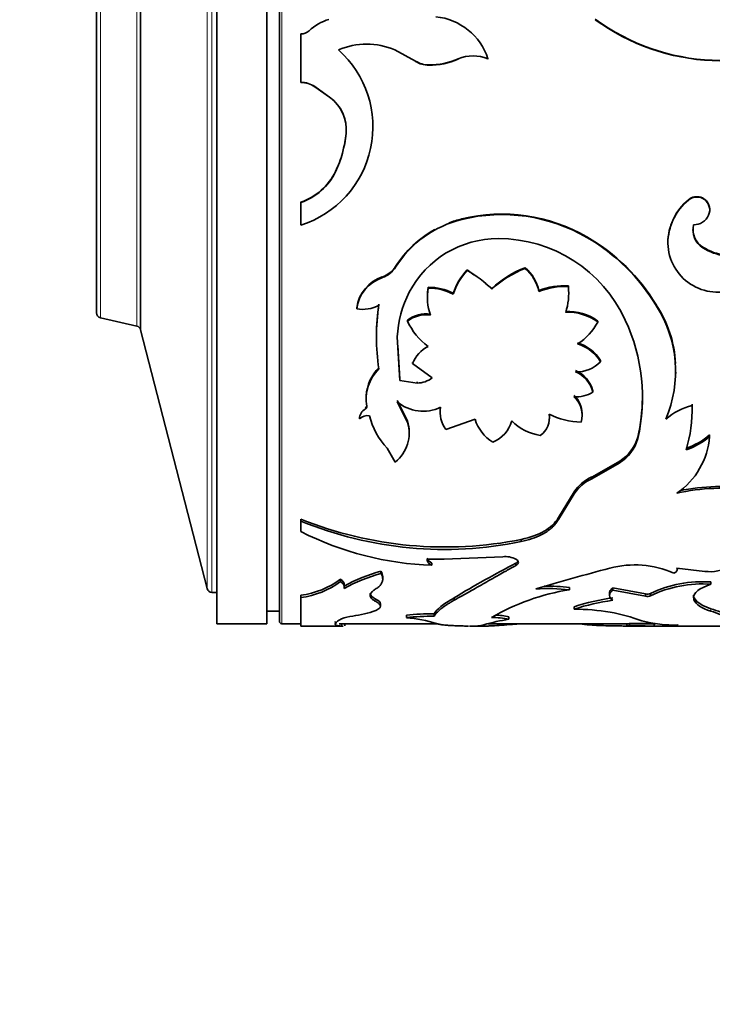
# Model space of a CAD drawing. Units: millimetres. Extents: x 0 to 963, y 0 to 1469.
# Drawn here: x 132 to 160, y 721 to 760 of the extents above; entities that cross this region are included whole.
import ezdxf
from ezdxf import colors
from ezdxf.entities.mleader import LeaderData, LeaderLine
from ezdxf.math import Vec2, Vec3

# ---------------------------------------------------------------- set-up
doc = ezdxf.new("R2010")
doc.units = ezdxf.units.MM
doc.layers.add('DV2_Défaut', color=7, linetype='Continuous')
doc.layers.add('Défaut', color=7, linetype='Continuous')

# ---------------------------------------------------------------- blocks, each defined once
blk = doc.blocks.new('_DOT')
at = {"color": 0}
blk.add_line((0, 0), (-1, 0), dxfattribs=at)
at = {"color": 0, "const_width": 0.333}
blk.add_lwpolyline([(-0.1665, 0, 1), (0.1665, 0, 1)], format="xyb", close=True, dxfattribs=at)
blk = doc.blocks.new('SE1')
at = {"layer": 'DV2_Défaut', "color": 7, "linetype": 'Continuous', "lineweight": 35}
for p, q in [((140.152, 735.874), (140.152, 775.874)), ((142.152, 735.874), (142.152, 775.874)), ((142.652, 775.774), (142.652, 735.974)), ((137.112, 747.606), (137.112, 764.142)), ((137.112, 747.606), (137.112, 764.142)), ((135.352, 748.283), (135.352, 763.465)), ((143.513, 759.418), (143.513, 757.489)), ((147.266, 758.765), (147.266, 758.779)), ((147.266, 758.779), (148.094, 758.335)), ((148.094, 758.323), (148.094, 758.335)), ((149.795, 758.41), (149.795, 758.423)), ((150.981, 758.41), (150.981, 758.423)), ((159.941, 758.355), (159.941, 758.368)), ((159.941, 758.368), (162.716, 758.251)), ((159.941, 758.355), (162.716, 758.239)), ((148.618, 758.169), (148.618, 758.18)), ((143.513, 757.481), (143.513, 757.489)), ((144.064, 757.31), (144.064, 757.317)), ((144.064, 757.317), (144.659, 756.896)), ((144.064, 757.31), (144.659, 756.891)), ((144.659, 756.891), (144.659, 756.896)), ((145.316, 755.44), (145.316, 755.438)), ((144.895, 753.928), (144.895, 753.918)), ((143.513, 752.705), (143.513, 752.69)), ((143.513, 752.69), (143.513, 751.79)), ((158.99, 752.802), (158.99, 752.787)), ((149.939, 752.032), (149.939, 752.013)), ((154.93, 751.317), (154.93, 751.294)), ((158.166, 751.076), (158.166, 751.052)), ((159.558, 750.907), (159.558, 750.883)), ((147.296, 750.138), (147.296, 750.109)), ((152.471, 750.088), (152.471, 750.059)), ((146.764, 749.72), (146.764, 749.689)), ((150.419, 749.803), (150.158, 750)), ((150.158, 750), (150.158, 749.971)), ((148.599, 749.304), (148.599, 749.271)), ((151.14, 749.257), (150.896, 749.442)), ((154.194, 749.357), (154.194, 749.325)), ((148.566, 748.911), (148.566, 748.876)), ((149.595, 749.065), (149.595, 749.031)), ((151.14, 749.257), (151.14, 749.224)), ((153.019, 749.171), (153.019, 749.137)), ((154.208, 749.039), (154.208, 749.073)), ((157.713, 748.584), (157.713, 748.547)), ((145.742, 748.482), (145.742, 748.445)), ((135.507, 748.088), (136.963, 747.752)), ((147.766, 747.997), (147.766, 747.957)), ((155.368, 747.958), (155.368, 747.918)), ((137.112, 747.606), (139.763, 737.274)), ((146.526, 747.34), (146.526, 747.297)), ((147.46, 745.586), (147.361, 747.326)), ((147.46, 745.637), (147.383, 746.978)), ((147.965, 746.304), (147.965, 746.256)), ((147.965, 746.256), (148.755, 745.684)), ((155.475, 746.379), (155.475, 746.332)), ((158.479, 745.865), (158.479, 745.915)), ((147.46, 745.637), (147.46, 745.586)), ((148.155, 745.482), (147.46, 745.586)), ((148.155, 745.534), (148.155, 745.482)), ((155.169, 745.169), (155.169, 745.116)), ((146.116, 744.891), (146.116, 744.836)), ((146.14, 744.602), (146.14, 744.546)), ((147.772, 743.967), (147.356, 744.787)), ((147.772, 743.907), (147.356, 744.731)), ((159.133, 744.634), (159.133, 744.578)), ((149.072, 744.357), (149.072, 744.299)), ((154.746, 744.204), (154.746, 744.262)), ((145.853, 744.116), (145.853, 744.058)), ((147.772, 743.967), (147.772, 743.907)), ((149.306, 743.63), (150.467, 744.039)), ((153.435, 744.048), (153.435, 744.107)), ((147.836, 743.46), (147.836, 743.521)), ((159.832, 743.408), (159.832, 743.346)), ((156.969, 743.326), (156.969, 743.264)), ((146.961, 742.881), (147.281, 742.325)), ((156.242, 742.361), (155.131, 741.729)), ((156.242, 742.293), (155.131, 741.659)), ((156.242, 742.361), (156.242, 742.293)), ((155.131, 741.729), (155.131, 741.659)), ((154.42, 741.133), (153.8, 740.108)), ((154.42, 741.059), (153.8, 740.029)), ((154.42, 741.133), (154.42, 741.059)), ((143.513, 740.047), (143.513, 739.968)), ((143.513, 739.968), (143.513, 739.551)), ((153.8, 740.108), (153.8, 740.029)), ((152.313, 739.237), (152.313, 739.154)), ((148.561, 738.449), (149.229, 738.45)), ((148.745, 738.294), (148.745, 738.206)), ((149.229, 738.45), (151.577, 738.547)), ((152.101, 738.288), (152.101, 738.2)), ((146.709, 737.972), (146.709, 737.882)), ((159.649, 737.963), (158.525, 738.093)), ((158.542, 738.042), (158.542, 738.097)), ((145.091, 737.645), (145.091, 737.554)), ((146.779, 737.664), (146.779, 737.755)), ((159.886, 737.538), (159.886, 737.446)), ((139.957, 737.124), (140.152, 737.124)), ((145.246, 737.341), (145.246, 737.433)), ((154.239, 737.318), (154.239, 737.226)), ((155.963, 737.301), (155.963, 737.208)), ((155.963, 737.301), (157.272, 737.064)), ((155.963, 737.208), (157.272, 736.97)), ((143.513, 737.007), (143.513, 736.912)), ((143.513, 736.912), (143.513, 735.774)), ((149.637, 736.908), (149.637, 736.813)), ((155.835, 737.093), (155.835, 736.999)), ((157.272, 737.064), (157.272, 736.97)), ((157.476, 737.081), (157.476, 736.987)), ((159.202, 736.923), (159.202, 736.828)), ((159.202, 736.923), (159.33, 736.75)), ((159.331, 736.75), (159.562, 736.596)), ((142.152, 736.374), (142.652, 736.374)), ((146.686, 736.572), (146.686, 736.668)), ((154.425, 736.55), (154.425, 736.454)), ((159.886, 736.467), (159.56, 736.596)), ((147.725, 736.212), (147.725, 736.114)), ((148.83, 736.266), (148.83, 736.168)), ((151.817, 736.15), (151.817, 736.052)), ((140.152, 735.874), (142.152, 735.874)), ((142.752, 735.874), (143.513, 735.874)), ((143.513, 735.774), (145.171, 735.774)), ((145.037, 735.874), (148.972, 735.874)), ((145.132, 735.876), (145.132, 735.776)), ((145.272, 735.782), (145.272, 735.874)), ((150.242, 735.774), (150.776, 735.774)), ((150.811, 735.826), (150.642, 735.794)), ((150.992, 735.874), (157.678, 735.874)), ((156.522, 735.875), (156.522, 735.775)), ((156.552, 735.774), (162.571, 735.774)), ((156.638, 735.888), (156.638, 735.788)), ((157.623, 735.877), (157.623, 735.777))]:
    blk.add_line(p, q, dxfattribs=at)
at = {"layer": 'DV2_Défaut', "color": 7, "linetype": 'Continuous', "lineweight": 18}
for p, q in [((142.752, 735.874), (142.752, 775.874)), ((139.763, 737.274), (139.763, 774.474)), ((139.957, 737.124), (139.957, 774.624)), ((136.963, 747.752), (136.963, 763.997)), ((135.507, 748.088), (135.507, 763.66)), ((146.086, 744.497), (146.086, 744.44)), ((146.481, 736.868), (146.481, 736.773)), ((159.886, 736.467), (159.886, 736.37))]:
    blk.add_line(p, q, dxfattribs=at)
at = {"layer": 'DV2_Défaut', "color": 7, "linetype": 'Continuous', "lineweight": 35}
for centre, radius, start, end in [((145.253, 758.005), 2.092, 107.315, 132.4905), ((148.664, 757.686), 2.431, 17.6482, 84.4525), ((160.29, 766.832), 8.472, 233.6506, 267.6438), ((160.298, 766.877), 8.529, 233.8667, 267.6061), ((143.507, 759.911), 0.493, 270.7897, 312.6215), ((142.277, 755.71), 4.111, 287.5087, 48.3021), ((146.138, 756.188), 2.826, 66.4918, 113.5082), ((148.635, 759.201), 1.021, 237.9921, 269.0499), ((148.635, 759.195), 1.026, 238.1617, 269.0354), ((148.612, 761.183), 3.003, 270.1187, 293.2), ((148.619, 761.151), 2.982, 269.9847, 293.2212), ((150.388, 757.011), 1.532, 67.2239, 112.7761), ((143.496, 756.464), 1.025, 56.3037, 89.0292), ((143.496, 756.451), 1.03, 56.4812, 89.0139), ((143.732, 755.602), 1.593, 354.1086, 54.3856), ((143.725, 755.594), 1.598, 10.0954, 54.2383), ((140.734, 755.888), 4.604, 334.6751, 354.3963), ((140.831, 755.873), 4.506, 349.9736, 354.4928), ((140.831, 755.873), 4.506, 334.4315, 344.4138), ((142.745, 754.966), 2.388, 288.7721, 334.2261), ((142.747, 754.943), 2.38, 288.7843, 334.4976), ((159.321, 752.408), 0.515, 12.5945, 130.0944), ((159.322, 752.393), 0.516, 335.8112, 130.1988), ((160.433, 751.054), 2.267, 129.5538, 179.4654), ((160.432, 751.04), 2.266, 129.5455, 179.6954), ((151.545, 745.465), 6.761, 59.9546, 103.739), ((151.544, 745.469), 6.738, 59.8351, 103.7782), ((159.2, 752.449), 0.65, 269.5581, 335.6892), ((150.962, 747.807), 4.328, 103.6736, 147.8745), ((150.964, 747.812), 4.343, 103.6547, 110.8879), ((160.004, 751.589), 0.835, 165.4308, 237.7425), ((150.964, 747.812), 4.343, 118.9155, 147.6214), ((151.378, 747.254), 3.993, 89.802, 152.3184), ((151.407, 745.69), 5.557, 24.3953, 90.1643), ((151.078, 744.612), 7.733, 30.9067, 60.1264), ((151.052, 744.582), 7.752, 30.7636, 59.9838), ((160.007, 751.614), 0.838, 180.5536, 237.549), ((160.16, 751.103), 1.994, 181.4785, 292.0854), ((160.764, 752.859), 2.294, 238.2732, 286.337), ((160.762, 752.808), 2.271, 237.9685, 286.5656), ((146.409, 750.721), 1.062, 289.5708, 326.6918), ((146.408, 750.688), 1.06, 289.6332, 326.9021), ((153.944, 746.245), 4.115, 110.9763, 132.9552), ((151.322, 748.779), 1.741, 13.0017, 48.7306), ((147.242, 748.285), 1.513, 108.4095, 172.5276), ((147.237, 748.259), 1.506, 108.2791, 172.9386), ((151.834, 748.356), 2.349, 135.5541, 162.4267), ((151.864, 748.312), 2.38, 135.8093, 162.4235), ((148.251, 746.443), 4.01, 43.9076, 61.6089), ((153.968, 746.193), 4.146, 111.1722, 133.0163), ((151.309, 748.745), 1.754, 12.9443, 48.5366), ((150.697, 748.931), 2.131, 169.9166, 180.5462), ((148.631, 747.242), 2.062, 62.121, 90.8982), ((154.002, 746.766), 2.599, 85.7822, 112.2369), ((154.005, 746.727), 2.605, 85.8577, 112.2501), ((151.766, 749.062), 2.441, 341.8932, 6.1664), ((151.684, 747.116), 4.329, 152.5825, 177.2184), ((150.735, 748.897), 2.169, 170.0794, 198.9747), ((148.629, 747.209), 2.063, 62.0571, 90.8322), ((145.983, 749.728), 1.306, 259.3559, 299.6259), ((154.355, 747.361), 7.829, 170.6805, 179.7761), ((154.507, 747.319), 7.981, 170.8132, 189.1868), ((153.764, 746), 4.719, 3.1661, 33.1878), ((153.641, 745.944), 4.833, 336.8492, 32.5871), ((135.552, 748.283), 0.2, 180, 256.9812), ((148.519, 746.96), 1.281, 82.5857, 125.985), ((148.517, 746.934), 1.269, 82.4297, 126.2779), ((154.188, 746.347), 1.997, 53.7759, 92.8986), ((154.189, 746.322), 1.985, 53.559, 92.9581), ((136.918, 747.557), 0.2, 14.3918, 76.9812), ((150.124, 749.039), 2.594, 204.6433, 233.8361), ((153.394, 748.93), 2.218, 301.8157, 332.8489), ((149.89, 744.901), 7.265, 346.9766, 25.1213), ((149.266, 745.701), 1.415, 118.419, 156.8838), ((154.057, 745.5), 1.669, 31.7936, 72.3089), ((154.058, 745.462), 1.663, 31.5419, 72.2833), ((154.568, 747.16), 1.228, 265.7998, 317.5886), ((147.817, 744.828), 1.701, 134.3364, 189.5485), ((147.819, 744.878), 1.701, 134.3925, 176.941), ((154.007, 744.885), 1.196, 13.7265, 66.789), ((154.01, 744.84), 1.191, 13.3854, 66.8484), ((148.151, 746.487), 1.005, 270.1975, 306.9496), ((154.496, 746.229), 1.301, 266.3923, 301.1349), ((153.777, 744.259), 0.966, 0.1736, 48.712), ((146.046, 744.585), 0.096, 294.2573, 10.7558), ((148.388, 745.96), 1.605, 229.9633, 295.9168), ((153.781, 744.204), 0.964, 342.7989, 48.9017), ((149.827, 744.941), 7.322, 347.2579, 359.5339), ((159.757, 742.056), 2.598, 103.8775, 130.0597), ((153.523, 744.434), 5.613, 343.216, 1.4693), ((146.273, 744.064), 0.42, 116.5327, 180.8989), ((146.176, 743.706), 0.478, 80.5581, 132.5115), ((149.002, 744.835), 2.826, 193.4656, 223.7556), ((150.186, 744.314), 1.115, 169.5227, 217.8336), ((152.59, 744.086), 0.846, 304.7085, 10.6899), ((154.763, 746.857), 2.938, 242.8206, 268.7902), ((146.37, 743.475), 1.468, 308.3911, 17.1282), ((146.357, 743.544), 1.477, 359.1298, 16.6323), ((152.046, 744.529), 1.654, 197.2419, 238.4653), ((150.677, 744.323), 1.305, 292.7077, 344.1574), ((153.371, 745.393), 2.025, 224.7708, 261.5053), ((158.001, 745.55), 2.818, 288.5226, 310.5143), ((155.332, 743.801), 1.704, 302.2767, 343.8216), ((155.326, 743.736), 1.709, 302.4036, 343.9691), ((156.83, 743.57), 3.01, 304.1944, 355.7333), ((157.98, 745.511), 2.849, 288.7549, 310.5273), ((155.831, 740.173), 1.707, 114.209, 145.7598), ((155.842, 740.093), 1.719, 114.4324, 145.8179), ((160.309, 733.19), 8.09, 81.4922, 102.7651), ((160.31, 733.192), 8.16, 81.5734, 101.8836), ((149.269, 754.377), 15.442, 248.1176, 281.3689), ((149.245, 753.959), 15.12, 247.7254, 281.7088), ((149.135, 750.57), 12.37, 242.9722, 268.1936), ((170.92, 701.796), 41.059, 117.281, 121.2225), ((151.676, 737.617), 0.935, 63.0081, 96.0596), ((148.59, 731.242), 6.988, 105.6157, 118.6899), ((148.578, 731.214), 6.925, 105.6515, 118.854), ((180.41, 644.768), 96.501, 104.74233, 106.56722), ((156.839, 734.343), 3.877, 66.2305, 104.7345), ((159.857, 739.498), 1.549, 262.2756, 300.4095), ((143.045, 740.435), 3.46, 277.781, 306.2624), ((143.043, 740.332), 3.452, 277.8378, 306.4046), ((159.536, 732.799), 4.752, 85.7803, 115.6842), ((139.957, 737.324), 0.2, 194.3918, 270), ((155.566, 728.58), 8.747, 98.7266, 120.5353), ((153.351, 729.524), 7.752, 83.4284, 93.3868), ((153.354, 729.667), 7.703, 83.4042, 90.9191), ((159.526, 732.784), 4.676, 85.5819, 115.9977), ((157.181, 728.019), 8.966, 97.8116, 107.9021), ((157.246, 727.685), 9.211, 98.0072, 107.8308), ((157.348, 737.385), 0.33, 256.7794, 292.9575), ((157.348, 737.291), 0.33, 256.7766, 292.8491), ((145.086, 740.231), 4.083, 276.9787, 290.2512), ((154.447, 728.232), 8.221, 80.1077, 90.1541), ((154.747, 729.711), 6.713, 69.2689, 80.4585), ((159.28, 734.081), 2.461, 56.1883, 75.7538), ((159.202, 733.82), 2.64, 56.7427, 74.9865), ((142.752, 735.974), 0.1, 180, 270), ((145.78, 734.442), 1.747, 96.5122, 111.7784), ((148.672, 728.137), 8.131, 88.8906, 96.6888), ((148.668, 728.173), 7.997, 88.8389, 96.7683), ((147.344, 730.864), 5.263, 72.4, 85.8457), ((153.256, 727.308), 8.862, 99.3427, 106.0126), ((151.25, 733.625), 2.492, 76.8494, 92.9562), ((151.256, 733.777), 2.439, 76.6996, 89.593), ((158.412, 740.738), 4.92, 254.8122, 271.9285), ((149.646, 728.622), 7.168, 86.7937, 88.6063), ((155.37, 575.745), 160.148, 89.19378, 89.54607), ((155.248, 565.45), 170.343, 89.20118, 89.53237), ((158.268, 810.931), 75.157, 269.50805, 270.23614)]:
    blk.add_arc(centre, radius, start, end, dxfattribs=at)
for points, knots in [([(146.14, 744.546), (146.142, 744.536), (146.144, 744.516), (146.136, 744.487), (146.117, 744.461), (146.099, 744.449), (146.086, 744.44)], [0, 0, 0, 0, 0.262688, 0.502965, 0.741664, 1, 1, 1, 1]), ([(153.8, 740.108), (153.728, 739.993), (153.647, 739.893), (153.465, 739.72), (153.353, 739.638), (152.968, 739.415), (152.686, 739.317), (152.313, 739.237)], [0, 0, 0, 0, 0.25, 0.25, 0.5, 0.5, 1, 1, 1, 1]), ([(153.8, 740.029), (153.776, 739.993), (153.73, 739.922), (153.65, 739.823), (153.564, 739.732), (153.452, 739.633), (153.304, 739.527), (153.071, 739.394), (152.746, 739.259), (152.461, 739.19), (152.313, 739.154)], [0, 0, 0, 0, 0.087905, 0.171512, 0.251148, 0.327192, 0.449648, 0.572387, 0.778352, 1, 1, 1, 1]), ([(148.745, 738.206), (148.726, 738.216), (148.689, 738.234), (148.644, 738.266), (148.608, 738.298), (148.581, 738.333), (148.564, 738.37), (148.556, 738.409), (148.559, 738.436), (148.561, 738.449)], [0, 0, 0, 0, 0.148526, 0.291325, 0.430599, 0.568718, 0.708111, 0.851141, 1, 1, 1, 1]), ([(152.101, 738.45), (152.115, 738.44), (152.143, 738.421), (152.173, 738.39), (152.192, 738.357), (152.199, 738.313), (152.18, 738.256), (152.128, 738.219), (152.101, 738.2)], [0, 0, 0, 0, 0.131459, 0.256328, 0.378196, 0.500913, 0.74447, 1, 1, 1, 1]), ([(146.481, 737.248), (146.507, 737.264), (146.557, 737.297), (146.621, 737.349), (146.675, 737.402), (146.717, 737.456), (146.749, 737.513), (146.77, 737.57), (146.78, 737.63), (146.779, 737.691), (146.767, 737.753), (146.745, 737.817), (146.721, 737.86), (146.709, 737.882)], [0, 0, 0, 0, 0.094648, 0.187068, 0.27772, 0.36709, 0.455686, 0.544029, 0.632645, 0.722054, 0.812764, 0.90526, 1, 1, 1, 1]), ([(152.101, 738.2), (151.968, 738.125), (151.74, 737.996), (151.293, 737.748), (150.884, 737.514), (150.479, 737.285), (150.202, 737.129), (149.926, 736.97), (149.743, 736.871), (149.637, 736.813)], [0, 0, 0, 0, 0.14572, 0.249916, 0.499874, 0.629026, 0.749917, 0.853967, 1, 1, 1, 1]), ([(145.236, 737.279), (145.24, 737.293), (145.247, 737.319), (145.246, 737.359), (145.235, 737.399), (145.214, 737.439), (145.183, 737.478), (145.143, 737.516), (145.109, 737.541), (145.091, 737.554)], [0, 0, 0, 0, 0.146329, 0.289261, 0.430103, 0.570223, 0.71101, 0.853831, 1, 1, 1, 1]), ([(146.481, 736.773), (146.46, 736.785), (146.418, 736.807), (146.367, 736.844), (146.327, 736.881), (146.299, 736.92), (146.281, 736.959), (146.274, 737.012), (146.293, 737.082), (146.362, 737.166), (146.441, 737.22), (146.481, 737.248)], [0, 0, 0, 0, 0.088376, 0.173867, 0.257103, 0.338764, 0.419573, 0.500274, 0.661549, 0.826258, 1, 1, 1, 1]), ([(155.835, 737.093), (155.835, 737.107), (155.839, 737.134), (155.854, 737.175), (155.88, 737.217), (155.915, 737.259), (155.947, 737.287), (155.963, 737.301)], [0, 0, 0, 0, 0.194203, 0.389889, 0.588507, 0.791444, 1, 1, 1, 1]), ([(146.499, 736.4), (146.521, 736.41), (146.564, 736.43), (146.614, 736.462), (146.651, 736.494), (146.675, 736.526), (146.687, 736.56), (146.685, 736.594), (146.67, 736.628), (146.643, 736.664), (146.602, 736.7), (146.549, 736.736), (146.504, 736.761), (146.481, 736.773)], [0, 0, 0, 0, 0.097715, 0.19146, 0.281998, 0.370174, 0.4569, 0.543137, 0.62986, 0.718031, 0.808561, 0.902297, 1, 1, 1, 1]), ([(149.637, 736.908), (149.403, 736.774), (149.225, 736.66), (148.977, 736.461), (148.887, 736.36), (148.83, 736.266)], [0, 0, 0, 0, 0.5, 0.5, 1, 1, 1, 1]), ([(149.637, 736.813), (149.592, 736.787), (149.503, 736.735), (149.383, 736.661), (149.275, 736.592), (149.181, 736.526), (149.081, 736.449), (148.982, 736.361), (148.891, 736.261), (148.85, 736.199), (148.83, 736.168)], [0, 0, 0, 0, 0.10732, 0.210827, 0.310655, 0.406951, 0.499878, 0.656599, 0.823079, 1, 1, 1, 1]), ([(159.187, 737.006), (159.187, 736.995), (159.189, 736.967), (159.197, 736.939), (159.202, 736.923)], [0, 0, 0, 0, 0.38749, 1, 1, 1, 1]), ([(159.202, 736.828), (159.304, 736.622), (159.497, 736.497), (159.883, 736.371), (159.883, 736.371), (159.883, 736.371), (159.886, 736.37)], [0, 0, 0, 0, 0.999985, 0.999985, 0.999985, 1, 1, 1, 1]), ([(145.132, 735.776), (145.104, 735.778), (145.051, 735.782), (144.988, 735.791), (144.932, 735.805), (144.892, 735.826), (144.876, 735.859), (144.892, 735.899), (144.937, 735.946), (145.017, 736.001), (145.092, 736.042), (145.132, 736.065)], [0, 0, 0, 0, 0.093268, 0.176533, 0.249964, 0.375598, 0.500015, 0.624365, 0.750065, 0.863839, 1, 1, 1, 1]), ([(144.945, 735.902), (144.945, 735.902), (144.945, 735.902), (144.94, 735.904), (144.934, 735.906), (144.925, 735.91), (144.921, 735.912), (144.909, 735.918), (144.902, 735.922), (144.886, 735.937), (144.881, 735.948), (144.881, 735.96), (144.881, 735.96), (144.881, 735.96)], [0, 0, 0, 0, 0.011881, 0.011881, 0.13538, 0.13538, 0.258878, 0.258878, 0.505876, 0.505876, 0.99987, 0.99987, 1, 1, 1, 1]), ([(148.935, 735.881), (148.95, 735.876), (148.98, 735.865), (149.036, 735.85), (149.1, 735.838), (149.172, 735.827), (149.272, 735.816), (149.411, 735.805), (149.6, 735.795), (149.746, 735.79), (149.821, 735.788)], [0, 0, 0, 0, 0.106133, 0.208809, 0.308454, 0.40553, 0.500538, 0.659842, 0.82561, 1, 1, 1, 1]), ([(150.047, 735.779), (150.084, 735.777), (150.136, 735.774), (150.191, 735.774), (150.208, 735.774)], [0, 0, 0, 0, 0.7127217, 1, 1, 1, 1]), ([(150.642, 735.776), (150.753, 735.773), (150.843, 735.775), (150.922, 735.777), (150.938, 735.777), (150.963, 735.778), (150.976, 735.779), (151.015, 735.78), (151.042, 735.782), (151.125, 735.785), (151.184, 735.789), (151.372, 735.8), (151.497, 735.809), (151.773, 735.83), (151.92, 735.842), (152.149, 735.861), (152.225, 735.867), (152.302, 735.874)], [0, 0, 0, 0, 0.223279, 0.223279, 0.251188, 0.251188, 0.279098, 0.279098, 0.334918, 0.334918, 0.446557, 0.446557, 0.669836, 0.669836, 0.893114, 0.893114, 1, 1, 1, 1]), ([(154.644, 735.87), (154.764, 735.85), (154.904, 735.835), (155.28, 735.807), (155.519, 735.797), (155.919, 735.787), (156.059, 735.785), (156.234, 735.782), (156.253, 735.782), (156.315, 735.781), (156.349, 735.781), (156.439, 735.78), (156.499, 735.78), (156.565, 735.779)], [0, 0, 0, 0, 0.283784, 0.283784, 0.654129, 0.654129, 0.839302, 0.839302, 0.885595, 0.885595, 0.931888, 0.931888, 1, 1, 1, 1])]:
    blk.add_open_spline(points, degree=3, knots=knots, dxfattribs=at)
for points in [[(148.745, 738.294), (148.629, 738.349), (148.567, 738.413), (148.559, 738.489)], [(152.184, 738.367), (152.17, 738.339), (152.142, 738.312), (152.101, 738.288)], [(146.779, 737.755), (146.777, 737.824), (146.754, 737.896), (146.709, 737.972)], [(158.525, 738.093), (158.574, 738.012), (158.533, 737.945), (158.402, 737.891)], [(145.246, 737.433), (145.243, 737.506), (145.192, 737.576), (145.091, 737.645)], [(155.963, 736.806), (155.793, 736.93), (155.793, 737.064), (155.963, 737.208)], [(159.886, 737.446), (159.419, 737.289), (159.186, 737.105), (159.187, 736.912)], [(146.481, 736.868), (146.346, 736.937), (146.278, 737.014), (146.278, 737.094)], [(146.686, 736.668), (146.686, 736.732), (146.617, 736.798), (146.481, 736.868)], [(145.207, 735.774), (145.185, 735.774), (145.159, 735.775), (145.132, 735.776)], [(150.642, 735.794), (150.56, 735.784), (150.56, 735.778), (150.642, 735.776)], [(156.53, 735.774), (156.504, 735.774), (156.54, 735.779), (156.638, 735.788)], [(158.578, 735.775), (158.467, 735.778), (158.467, 735.791), (158.578, 735.821)]]:
    blk.add_open_spline(points, degree=3, dxfattribs=at)

msp = doc.modelspace()

# ---------------------------------------------------------------- block references
at = {"layer": 'Défaut'}
msp.add_blockref('SE1', (0, 0), dxfattribs=at)

# ---------------------------------------------------------------- leaders
at = {"layer": 'Défaut', "color": 7, "linetype": 'Continuous', "lineweight": 18}
ml = msp.add_multileader_mtext('Standard', dxfattribs=at)
ml.set_content('{\\pxsm0.9;\\fSolid Edge ISO|b1||i0||c0|p34;\\W1.;14/10/2016\\P}', color=256)
ml.set_leader_properties()
ml.set_arrow_properties(name='DOT')
ml.build(insert=Vec2(0, 0))
ml.multileader.update_dxf_attribs({"leader_type": 0, "dogleg_length": 0, "arrow_head_size": 12})
ctx = ml.context
ctx.base_point, ctx.char_height, ctx.arrow_head_size, ctx.landing_gap_size = Vec3(875.326, 1462.034), 12, 12, 4.2
notes = []
notes.append((ctx, [(0, (0, 0, 0), (0, 0), (1, 0), 1, [])]))
ctx.mtext.insert = Vec3(877.326, 1468.154)
ml = msp.add_multileader_mtext('Standard', dxfattribs=at)
ml.set_content('{\\pxsm0.9;\\fArial|b1||i0||c0|p34;\\W1.;181/SWC\\P}', color=256)
ml.set_leader_properties()
ml.set_arrow_properties(name='DOT')
ml.build(insert=Vec2(0, 0))
ml.multileader.update_dxf_attribs({"leader_type": 0, "dogleg_length": 0, "arrow_head_size": 12})
ctx = ml.context
ctx.base_point, ctx.char_height, ctx.arrow_head_size, ctx.landing_gap_size = Vec3(156.199, 1461.855), 12, 12, 4.2
notes.append((ctx, [(0, (0, 0, 0), (0, 0), (1, 0), 1, [])]))
ctx.mtext.insert = Vec3(158.199, 1467.969)
for ctx, leaders in notes:
    for number, flags, end, landing, length, lines in leaders:
        leader = LeaderData()
        leader.index, (leader.has_last_leader_line, leader.has_dogleg_vector, leader.attachment_direction) = number, flags
        leader.last_leader_point, leader.dogleg_vector, leader.dogleg_length = Vec3(end), Vec3(landing), length
        for number, points, colour, breaks in lines:
            line = LeaderLine()
            line.index, line.vertices, line.color, line.breaks = number, Vec3.list(points), colors.encode_raw_color(colour), breaks
            leader.lines.append(line)
        ctx.leaders.append(leader)

doc.saveas('drawing.dxf')
